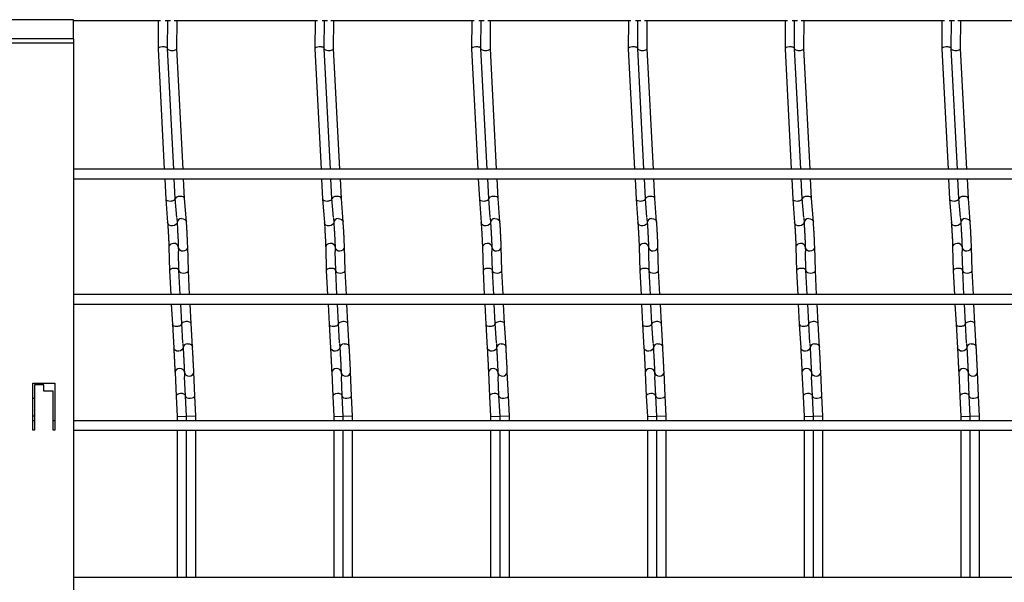
# Model space of a CAD drawing. Units: millimetres. Extents: x -1592 to 314, y -129 to 510.
# Drawn here: x -1276 to -962, y 67 to 247 of the extents above; entities that cross this region are included whole.
import ezdxf

# ---------------------------------------------------------------- set-up
doc = ezdxf.new("R2010")
doc.units = ezdxf.units.MM

msp = doc.modelspace()

# ---------------------------------------------------------------- linework, layer by layer
at = {"color": 7, "linetype": 'Continuous', "lineweight": 25}
for p, q in [((-1258.62, 246.79), (-1318.62, 246.79)), ((-1258.62, 240.66), (-1258.62, 246.79)), ((-1258.62, 246.5), (-1230.88, 246.5)), ((-1231.63, 246.5), (-1231.69, 237.52)), ((-1229.39, 246.5), (-1227.69, 246.5)), ((-1228.69, 237.58), (-1228.63, 246.5)), ((-1226.55, 246.5), (-1180.88, 246.5)), ((-1225.69, 237.58), (-1225.63, 246.5)), ((-1181.63, 246.5), (-1181.69, 237.52)), ((-1179.39, 246.5), (-1177.69, 246.5)), ((-1178.69, 237.58), (-1178.63, 246.5)), ((-1176.55, 246.5), (-1130.88, 246.5)), ((-1175.69, 237.58), (-1175.63, 246.5)), ((-1131.63, 246.5), (-1131.69, 237.52)), ((-1129.39, 246.5), (-1127.69, 246.5)), ((-1128.69, 237.58), (-1128.63, 246.5)), ((-1126.55, 246.5), (-1080.88, 246.5)), ((-1125.69, 237.58), (-1125.63, 246.5)), ((-1081.63, 246.5), (-1081.69, 237.52)), ((-1079.39, 246.5), (-1077.69, 246.5)), ((-1078.69, 237.58), (-1078.63, 246.5)), ((-1076.55, 246.5), (-1030.88, 246.5)), ((-1075.69, 237.58), (-1075.63, 246.5)), ((-1031.63, 246.5), (-1031.69, 237.52)), ((-1029.39, 246.5), (-1027.69, 246.5)), ((-1028.69, 237.58), (-1028.63, 246.5)), ((-1026.55, 246.5), (-980.88, 246.5)), ((-1025.69, 237.58), (-1025.63, 246.5)), ((-981.63, 246.5), (-981.69, 237.52)), ((-979.39, 246.5), (-977.69, 246.5)), ((-978.69, 237.58), (-978.63, 246.5)), ((-976.55, 246.5), (-930.88, 246.5)), ((-975.69, 237.58), (-975.63, 246.5)), ((-1258.62, 240.66), (-1318.62, 240.66)), ((-1258.62, 239.25), (-1318.62, 239.25)), ((-1258.62, 240.66), (-1258.62, 239.25)), ((-1258.62, 239.25), (-1258.62, -104.75)), ((-1231.69, 237.51), (-1229.7, 199.05)), ((-1226.7, 199.05), (-1228.69, 237.59)), ((-1223.7, 199.05), (-1225.69, 237.58)), ((-1181.69, 237.51), (-1179.7, 199.05)), ((-1176.7, 199.05), (-1178.69, 237.59)), ((-1173.7, 199.05), (-1175.69, 237.58)), ((-1131.69, 237.51), (-1129.7, 199.05)), ((-1126.7, 199.05), (-1128.69, 237.59)), ((-1123.7, 199.05), (-1125.69, 237.58)), ((-1081.69, 237.51), (-1079.7, 199.05)), ((-1076.7, 199.05), (-1078.69, 237.59)), ((-1073.7, 199.05), (-1075.69, 237.58)), ((-1031.69, 237.51), (-1029.7, 199.05)), ((-1026.7, 199.05), (-1028.69, 237.59)), ((-1023.7, 199.05), (-1025.69, 237.58)), ((-981.69, 237.51), (-979.7, 199.05)), ((-976.7, 199.05), (-978.69, 237.59)), ((-973.7, 199.05), (-975.69, 237.58)), ((-847.62, 199.05), (-1258.62, 199.05)), ((-1258.62, 196.05), (-847.62, 196.05)), ((-1229.55, 196.05), (-1229.21, 189.56)), ((-1226.22, 189.75), (-1226.54, 196.05)), ((-1223.22, 189.75), (-1223.54, 196.05)), ((-1179.55, 196.05), (-1179.21, 189.56)), ((-1176.22, 189.75), (-1176.54, 196.05)), ((-1173.22, 189.75), (-1173.54, 196.05)), ((-1129.55, 196.05), (-1129.21, 189.56)), ((-1126.22, 189.75), (-1126.54, 196.05)), ((-1123.22, 189.75), (-1123.54, 196.05)), ((-1079.55, 196.05), (-1079.21, 189.56)), ((-1076.22, 189.75), (-1076.54, 196.05)), ((-1073.22, 189.75), (-1073.54, 196.05)), ((-1029.55, 196.05), (-1029.21, 189.56)), ((-1026.22, 189.75), (-1026.54, 196.05)), ((-1023.22, 189.75), (-1023.54, 196.05)), ((-979.55, 196.05), (-979.21, 189.56)), ((-976.22, 189.75), (-976.54, 196.05)), ((-973.22, 189.75), (-973.54, 196.05)), ((-1229.21, 189.56), (-1228.64, 182.03)), ((-1225.75, 183.63), (-1226.22, 189.75)), ((-1222.65, 182.26), (-1223.22, 189.76)), ((-1179.21, 189.56), (-1178.64, 182.03)), ((-1175.75, 183.63), (-1176.22, 189.75)), ((-1172.65, 182.26), (-1173.22, 189.76)), ((-1129.21, 189.56), (-1128.64, 182.03)), ((-1125.75, 183.63), (-1126.22, 189.75)), ((-1122.65, 182.26), (-1123.22, 189.76)), ((-1079.21, 189.56), (-1078.64, 182.03)), ((-1075.75, 183.63), (-1076.22, 189.75)), ((-1072.65, 182.26), (-1073.22, 189.76)), ((-1029.21, 189.56), (-1028.64, 182.03)), ((-1025.75, 183.63), (-1026.22, 189.75)), ((-1022.65, 182.26), (-1023.22, 189.76)), ((-979.21, 189.56), (-978.64, 182.03)), ((-975.75, 183.63), (-976.22, 189.75)), ((-972.65, 182.26), (-973.22, 189.76)), ((-1225.74, 183.43), (-1225.64, 182.03)), ((-1175.74, 183.43), (-1175.64, 182.03)), ((-1125.74, 183.43), (-1125.64, 182.03)), ((-1075.74, 183.43), (-1075.64, 182.03)), ((-1025.74, 183.43), (-1025.64, 182.03)), ((-975.74, 183.43), (-975.64, 182.03)), ((-1228.23, 174.18), (-1228.02, 166.63)), ((-1225.23, 174.18), (-1225.2, 172.86)), ((-1225.03, 166.75), (-1225.19, 172.79)), ((-1222.03, 166.74), (-1222.23, 174.26)), ((-1178.23, 174.18), (-1178.02, 166.63)), ((-1175.23, 174.18), (-1175.2, 172.86)), ((-1175.03, 166.75), (-1175.19, 172.79)), ((-1172.03, 166.74), (-1172.23, 174.26)), ((-1128.23, 174.18), (-1128.02, 166.63)), ((-1125.23, 174.18), (-1125.2, 172.86)), ((-1125.03, 166.75), (-1125.19, 172.79)), ((-1122.03, 166.74), (-1122.23, 174.26)), ((-1078.23, 174.18), (-1078.02, 166.63)), ((-1075.23, 174.18), (-1075.2, 172.86)), ((-1075.03, 166.75), (-1075.19, 172.79)), ((-1072.03, 166.74), (-1072.23, 174.26)), ((-1028.23, 174.18), (-1028.02, 166.63)), ((-1025.23, 174.18), (-1025.2, 172.86)), ((-1025.03, 166.75), (-1025.19, 172.79)), ((-1022.03, 166.74), (-1022.23, 174.26)), ((-978.23, 174.18), (-978.02, 166.63)), ((-975.23, 174.18), (-975.2, 172.86)), ((-975.03, 166.75), (-975.19, 172.79)), ((-972.03, 166.74), (-972.23, 174.26)), ((-1228.02, 166.62), (-1227.63, 159.05)), ((-1224.63, 159.05), (-1225.03, 166.75)), ((-1221.63, 159.05), (-1222.03, 166.75)), ((-1178.02, 166.62), (-1177.63, 159.05)), ((-1174.63, 159.05), (-1175.03, 166.75)), ((-1171.63, 159.05), (-1172.03, 166.75)), ((-1128.02, 166.62), (-1127.63, 159.05)), ((-1124.63, 159.05), (-1125.03, 166.75)), ((-1121.63, 159.05), (-1122.03, 166.75)), ((-1078.02, 166.62), (-1077.63, 159.05)), ((-1074.63, 159.05), (-1075.03, 166.75)), ((-1071.63, 159.05), (-1072.03, 166.75)), ((-1028.02, 166.62), (-1027.63, 159.05)), ((-1024.63, 159.05), (-1025.03, 166.75)), ((-1021.63, 159.05), (-1022.03, 166.75)), ((-978.02, 166.62), (-977.63, 159.05)), ((-974.63, 159.05), (-975.03, 166.75)), ((-971.63, 159.05), (-972.03, 166.75)), ((-847.62, 159.05), (-1258.62, 159.05)), ((-1258.62, 156.05), (-847.62, 156.05)), ((-1227.48, 156.05), (-1227.14, 149.63)), ((-1224.15, 149.79), (-1224.47, 156.05)), ((-1221.15, 149.79), (-1221.47, 156.05)), ((-1177.48, 156.05), (-1177.14, 149.63)), ((-1174.15, 149.79), (-1174.47, 156.05)), ((-1171.15, 149.79), (-1171.47, 156.05)), ((-1127.48, 156.05), (-1127.14, 149.63)), ((-1124.15, 149.79), (-1124.47, 156.05)), ((-1121.15, 149.79), (-1121.47, 156.05)), ((-1077.48, 156.05), (-1077.14, 149.63)), ((-1074.15, 149.79), (-1074.47, 156.05)), ((-1071.15, 149.79), (-1071.47, 156.05)), ((-1027.48, 156.05), (-1027.14, 149.63)), ((-1024.15, 149.79), (-1024.47, 156.05)), ((-1021.15, 149.79), (-1021.47, 156.05)), ((-977.48, 156.05), (-977.14, 149.63)), ((-974.15, 149.79), (-974.47, 156.05)), ((-971.15, 149.79), (-971.47, 156.05)), ((-1227.14, 149.62), (-1226.7, 142.1)), ((-1223.78, 143.66), (-1224.15, 149.79)), ((-1220.7, 142.28), (-1221.15, 149.79)), ((-1177.14, 149.62), (-1176.7, 142.1)), ((-1173.78, 143.66), (-1174.15, 149.79)), ((-1170.7, 142.28), (-1171.15, 149.79)), ((-1127.14, 149.62), (-1126.7, 142.1)), ((-1123.78, 143.66), (-1124.15, 149.79)), ((-1120.7, 142.28), (-1121.15, 149.79)), ((-1077.14, 149.62), (-1076.7, 142.1)), ((-1073.78, 143.66), (-1074.15, 149.79)), ((-1070.7, 142.28), (-1071.15, 149.79)), ((-1027.14, 149.62), (-1026.7, 142.1)), ((-1023.78, 143.66), (-1024.15, 149.79)), ((-1020.7, 142.28), (-1021.15, 149.79)), ((-977.14, 149.62), (-976.7, 142.1)), ((-973.78, 143.66), (-974.15, 149.79)), ((-970.7, 142.28), (-971.15, 149.79)), ((-1223.78, 143.5), (-1223.7, 142.1)), ((-1173.78, 143.5), (-1173.7, 142.1)), ((-1123.78, 143.5), (-1123.7, 142.1)), ((-1073.78, 143.5), (-1073.7, 142.1)), ((-1023.78, 143.5), (-1023.7, 142.1)), ((-973.78, 143.5), (-973.7, 142.1)), ((-1226.29, 134.2), (-1225.96, 126.67)), ((-1223.29, 134.2), (-1223.23, 132.93)), ((-1222.96, 126.81), (-1223.22, 132.81)), ((-1219.96, 126.81), (-1220.29, 134.33)), ((-1176.29, 134.2), (-1175.96, 126.67)), ((-1173.29, 134.2), (-1173.23, 132.93)), ((-1172.96, 126.81), (-1173.22, 132.81)), ((-1169.96, 126.81), (-1170.29, 134.33)), ((-1126.29, 134.2), (-1125.96, 126.67)), ((-1123.29, 134.2), (-1123.23, 132.93)), ((-1122.96, 126.81), (-1123.22, 132.81)), ((-1119.96, 126.81), (-1120.29, 134.33)), ((-1076.29, 134.2), (-1075.96, 126.67)), ((-1073.29, 134.2), (-1073.23, 132.93)), ((-1072.96, 126.81), (-1073.22, 132.81)), ((-1069.96, 126.81), (-1070.29, 134.33)), ((-1026.29, 134.2), (-1025.96, 126.67)), ((-1023.29, 134.2), (-1023.23, 132.93)), ((-1022.96, 126.81), (-1023.22, 132.81)), ((-1019.96, 126.81), (-1020.29, 134.33)), ((-976.29, 134.2), (-975.96, 126.67)), ((-973.29, 134.2), (-973.23, 132.93)), ((-972.96, 126.81), (-973.22, 132.81)), ((-969.96, 126.81), (-970.29, 134.33)), ((-1271.62, 130.75), (-1264.62, 130.75)), ((-1271.62, 115.75), (-1271.62, 130.75)), ((-1271.12, 130.25), (-1271.12, 115.75)), ((-1268.12, 130.25), (-1271.12, 130.25)), ((-1270.11, 130.25), (-1270.13, 130.75)), ((-1268.12, 128.25), (-1268.12, 130.25)), ((-1264.62, 130.75), (-1264.62, 115.75)), ((-1265.12, 128.25), (-1268.12, 128.25)), ((-1265.12, 115.75), (-1265.12, 128.25)), ((-1225.96, 126.67), (-1225.62, 120.21)), ((-1222.62, 120.29), (-1222.96, 126.81)), ((-1219.62, 120.29), (-1219.96, 126.81)), ((-1175.96, 126.67), (-1175.62, 120.21)), ((-1172.62, 120.29), (-1172.96, 126.81)), ((-1169.62, 120.29), (-1169.96, 126.81)), ((-1125.96, 126.67), (-1125.62, 120.21)), ((-1122.62, 120.29), (-1122.96, 126.81)), ((-1119.62, 120.29), (-1119.96, 126.81)), ((-1075.96, 126.67), (-1075.62, 120.21)), ((-1072.62, 120.29), (-1072.96, 126.81)), ((-1069.62, 120.29), (-1069.96, 126.81)), ((-1025.96, 126.67), (-1025.62, 120.21)), ((-1022.62, 120.29), (-1022.96, 126.81)), ((-1019.62, 120.29), (-1019.96, 126.81)), ((-975.96, 126.67), (-975.62, 120.21)), ((-972.62, 120.29), (-972.96, 126.81)), ((-969.62, 120.29), (-969.96, 126.81)), ((-1271.12, 120.25), (-1271.62, 120.24)), ((-1225.62, 120.21), (-1222.62, 120.29)), ((-1225.62, 120.21), (-1225.62, 118.75)), ((-1222.62, 118.75), (-1222.62, 120.29)), ((-1219.62, 120.29), (-1222.62, 120.21)), ((-1219.62, 118.75), (-1219.62, 120.29)), ((-1175.62, 120.21), (-1172.62, 120.29)), ((-1175.62, 120.21), (-1175.62, 118.75)), ((-1172.62, 118.75), (-1172.62, 120.29)), ((-1169.62, 120.29), (-1172.62, 120.21)), ((-1169.62, 118.75), (-1169.62, 120.29)), ((-1125.62, 120.21), (-1122.62, 120.29)), ((-1125.62, 120.21), (-1125.62, 118.75)), ((-1122.62, 118.75), (-1122.62, 120.29)), ((-1119.62, 120.29), (-1122.62, 120.21)), ((-1119.62, 118.75), (-1119.62, 120.29)), ((-1075.62, 120.21), (-1072.62, 120.29)), ((-1075.62, 120.21), (-1075.62, 118.75)), ((-1072.62, 118.75), (-1072.62, 120.29)), ((-1069.62, 120.29), (-1072.62, 120.21)), ((-1069.62, 118.75), (-1069.62, 120.29)), ((-1025.62, 120.21), (-1022.62, 120.29)), ((-1025.62, 120.21), (-1025.62, 118.75)), ((-1022.62, 118.75), (-1022.62, 120.29)), ((-1019.62, 120.29), (-1022.62, 120.21)), ((-1019.62, 118.75), (-1019.62, 120.29)), ((-975.62, 120.21), (-972.62, 120.29)), ((-975.62, 120.21), (-975.62, 118.75)), ((-972.62, 118.75), (-972.62, 120.29)), ((-969.62, 120.29), (-972.62, 120.21)), ((-969.62, 118.75), (-969.62, 120.29)), ((-1271.12, 118.75), (-1271.62, 118.75)), ((-1264.62, 118.75), (-1265.12, 118.75)), ((-847.62, 118.75), (-1258.62, 118.75)), ((-1271.12, 115.75), (-1271.62, 115.75)), ((-1264.62, 115.75), (-1265.12, 115.75)), ((-1258.62, 115.75), (-847.62, 115.75)), ((-1225.62, 115.75), (-1225.62, 68.75)), ((-1222.62, 68.75), (-1222.62, 115.75)), ((-1219.62, 68.75), (-1219.62, 115.75)), ((-1175.62, 115.75), (-1175.62, 68.75)), ((-1172.62, 68.75), (-1172.62, 115.75)), ((-1169.62, 68.75), (-1169.62, 115.75)), ((-1125.62, 115.75), (-1125.62, 68.75)), ((-1122.62, 68.75), (-1122.62, 115.75)), ((-1119.62, 68.75), (-1119.62, 115.75)), ((-1075.62, 115.75), (-1075.62, 68.75)), ((-1072.62, 68.75), (-1072.62, 115.75)), ((-1069.62, 68.75), (-1069.62, 115.75)), ((-1025.62, 115.75), (-1025.62, 68.75)), ((-1022.62, 68.75), (-1022.62, 115.75)), ((-1019.62, 68.75), (-1019.62, 115.75)), ((-975.62, 115.75), (-975.62, 68.75)), ((-972.62, 68.75), (-972.62, 115.75)), ((-969.62, 68.75), (-969.62, 115.75)), ((-847.62, 68.75), (-1258.62, 68.75))]:
    msp.add_line(p, q, dxfattribs=at)
at = {"color": 7, "linetype": 'Continuous', "lineweight": 25, "flags": 128}
for points in [[(-1224.24, 183.33), (-1223.66, 183.28), (-1223.16, 183.07), (-1222.8, 182.71), (-1222.65, 182.26), (-1222.65, 182.25)], [(-1174.24, 183.33), (-1173.66, 183.28), (-1173.16, 183.07), (-1172.8, 182.71), (-1172.65, 182.26), (-1172.65, 182.25)], [(-1124.24, 183.33), (-1123.66, 183.28), (-1123.16, 183.07), (-1122.8, 182.71), (-1122.65, 182.26), (-1122.65, 182.25)], [(-1074.24, 183.33), (-1073.66, 183.28), (-1073.16, 183.07), (-1072.8, 182.71), (-1072.65, 182.26), (-1072.65, 182.25)], [(-1024.24, 183.33), (-1023.66, 183.28), (-1023.16, 183.07), (-1022.8, 182.71), (-1022.65, 182.26), (-1022.65, 182.25)], [(-974.24, 183.33), (-973.66, 183.28), (-973.16, 183.07), (-972.8, 182.71), (-972.65, 182.26), (-972.65, 182.25)], [(-1225.65, 182.13), (-1225.72, 181.8), (-1226.02, 181.39), (-1226.48, 181.09), (-1227.04, 180.96), (-1227.62, 181), (-1228.13, 181.22), (-1228.49, 181.58), (-1228.64, 182.02), (-1228.64, 182.03)], [(-1175.65, 182.13), (-1175.72, 181.8), (-1176.02, 181.39), (-1176.48, 181.09), (-1177.04, 180.96), (-1177.62, 181), (-1178.13, 181.22), (-1178.49, 181.58), (-1178.64, 182.02), (-1178.64, 182.03)], [(-1125.65, 182.13), (-1125.72, 181.8), (-1126.02, 181.39), (-1126.48, 181.09), (-1127.04, 180.96), (-1127.62, 181), (-1128.13, 181.22), (-1128.49, 181.58), (-1128.64, 182.02), (-1128.64, 182.03)], [(-1075.65, 182.13), (-1075.72, 181.8), (-1076.02, 181.39), (-1076.48, 181.09), (-1077.04, 180.96), (-1077.62, 181), (-1078.13, 181.22), (-1078.49, 181.58), (-1078.64, 182.02), (-1078.64, 182.03)], [(-1025.65, 182.13), (-1025.72, 181.8), (-1026.02, 181.39), (-1026.48, 181.09), (-1027.04, 180.96), (-1027.62, 181), (-1028.13, 181.22), (-1028.49, 181.58), (-1028.64, 182.02), (-1028.64, 182.03)], [(-975.65, 182.13), (-975.72, 181.8), (-976.02, 181.39), (-976.48, 181.09), (-977.04, 180.96), (-977.62, 181), (-978.13, 181.22), (-978.49, 181.58), (-978.64, 182.02), (-978.64, 182.03)], [(-1225.23, 174.26), (-1225.36, 174.71), (-1225.69, 175.08), (-1226.18, 175.33), (-1226.76, 175.41), (-1227.33, 175.3), (-1227.81, 175.04), (-1228.13, 174.64), (-1228.23, 174.18), (-1228.23, 174.18)], [(-1223.71, 173.03), (-1223.14, 173.13), (-1222.66, 173.4), (-1222.34, 173.8), (-1222.23, 174.25), (-1222.23, 174.26)], [(-1175.23, 174.26), (-1175.36, 174.71), (-1175.69, 175.08), (-1176.18, 175.33), (-1176.76, 175.41), (-1177.33, 175.3), (-1177.81, 175.04), (-1178.13, 174.64), (-1178.23, 174.18), (-1178.23, 174.18)], [(-1173.71, 173.03), (-1173.14, 173.13), (-1172.66, 173.4), (-1172.34, 173.8), (-1172.23, 174.25), (-1172.23, 174.26)], [(-1125.23, 174.26), (-1125.36, 174.71), (-1125.69, 175.08), (-1126.18, 175.33), (-1126.76, 175.41), (-1127.33, 175.3), (-1127.81, 175.04), (-1128.13, 174.64), (-1128.23, 174.18), (-1128.23, 174.18)], [(-1123.71, 173.03), (-1123.14, 173.13), (-1122.66, 173.4), (-1122.34, 173.8), (-1122.23, 174.25), (-1122.23, 174.26)], [(-1075.23, 174.26), (-1075.36, 174.71), (-1075.69, 175.08), (-1076.18, 175.33), (-1076.76, 175.41), (-1077.33, 175.3), (-1077.81, 175.04), (-1078.13, 174.64), (-1078.23, 174.18), (-1078.23, 174.18)], [(-1073.71, 173.03), (-1073.14, 173.13), (-1072.66, 173.4), (-1072.34, 173.8), (-1072.23, 174.25), (-1072.23, 174.26)], [(-1025.23, 174.26), (-1025.36, 174.71), (-1025.69, 175.08), (-1026.18, 175.33), (-1026.76, 175.41), (-1027.33, 175.3), (-1027.81, 175.04), (-1028.13, 174.64), (-1028.23, 174.18), (-1028.23, 174.18)], [(-1023.71, 173.03), (-1023.14, 173.13), (-1022.66, 173.4), (-1022.34, 173.8), (-1022.23, 174.25), (-1022.23, 174.26)], [(-975.23, 174.26), (-975.36, 174.71), (-975.69, 175.08), (-976.18, 175.33), (-976.76, 175.41), (-977.33, 175.3), (-977.81, 175.04), (-978.13, 174.64), (-978.23, 174.18), (-978.23, 174.18)], [(-973.71, 173.03), (-973.14, 173.13), (-972.66, 173.4), (-972.34, 173.8), (-972.23, 174.25), (-972.23, 174.26)], [(-1223.7, 142.18), (-1223.78, 141.83), (-1224.08, 141.42), (-1224.54, 141.13), (-1225.11, 141), (-1225.69, 141.05), (-1226.19, 141.28), (-1226.55, 141.64), (-1226.7, 142.08), (-1226.7, 142.1)], [(-1222.29, 143.38), (-1221.71, 143.33), (-1221.21, 143.1), (-1220.85, 142.74), (-1220.7, 142.29), (-1220.7, 142.28)], [(-1173.7, 142.18), (-1173.78, 141.83), (-1174.08, 141.42), (-1174.54, 141.13), (-1175.11, 141), (-1175.69, 141.05), (-1176.19, 141.28), (-1176.55, 141.64), (-1176.7, 142.08), (-1176.7, 142.1)], [(-1172.29, 143.38), (-1171.71, 143.33), (-1171.21, 143.1), (-1170.85, 142.74), (-1170.7, 142.29), (-1170.7, 142.28)], [(-1123.7, 142.18), (-1123.78, 141.83), (-1124.08, 141.42), (-1124.54, 141.13), (-1125.11, 141), (-1125.69, 141.05), (-1126.19, 141.28), (-1126.55, 141.64), (-1126.7, 142.08), (-1126.7, 142.1)], [(-1122.29, 143.38), (-1121.71, 143.33), (-1121.21, 143.1), (-1120.85, 142.74), (-1120.7, 142.29), (-1120.7, 142.28)], [(-1073.7, 142.18), (-1073.78, 141.83), (-1074.08, 141.42), (-1074.54, 141.13), (-1075.11, 141), (-1075.69, 141.05), (-1076.19, 141.28), (-1076.55, 141.64), (-1076.7, 142.08), (-1076.7, 142.1)], [(-1072.29, 143.38), (-1071.71, 143.33), (-1071.21, 143.1), (-1070.85, 142.74), (-1070.7, 142.29), (-1070.7, 142.28)], [(-1023.7, 142.18), (-1023.78, 141.83), (-1024.08, 141.42), (-1024.54, 141.13), (-1025.11, 141), (-1025.69, 141.05), (-1026.19, 141.28), (-1026.55, 141.64), (-1026.7, 142.08), (-1026.7, 142.1)], [(-1022.29, 143.38), (-1021.71, 143.33), (-1021.21, 143.1), (-1020.85, 142.74), (-1020.7, 142.29), (-1020.7, 142.28)], [(-973.7, 142.18), (-973.78, 141.83), (-974.08, 141.42), (-974.54, 141.13), (-975.11, 141), (-975.69, 141.05), (-976.19, 141.28), (-976.55, 141.64), (-976.7, 142.08), (-976.7, 142.1)], [(-972.29, 143.38), (-971.71, 143.33), (-971.21, 143.1), (-970.85, 142.74), (-970.7, 142.29), (-970.7, 142.28)], [(-1223.29, 134.33), (-1223.42, 134.77), (-1223.75, 135.14), (-1224.25, 135.38), (-1224.82, 135.46), (-1225.39, 135.35), (-1225.87, 135.07), (-1226.19, 134.68), (-1226.29, 134.22), (-1226.29, 134.2)], [(-1173.29, 134.33), (-1173.42, 134.77), (-1173.75, 135.14), (-1174.25, 135.38), (-1174.82, 135.46), (-1175.39, 135.35), (-1175.87, 135.07), (-1176.19, 134.68), (-1176.29, 134.22), (-1176.29, 134.2)], [(-1123.29, 134.33), (-1123.42, 134.77), (-1123.75, 135.14), (-1124.25, 135.38), (-1124.82, 135.46), (-1125.39, 135.35), (-1125.87, 135.07), (-1126.19, 134.68), (-1126.29, 134.22), (-1126.29, 134.2)], [(-1073.29, 134.33), (-1073.42, 134.77), (-1073.75, 135.14), (-1074.25, 135.38), (-1074.82, 135.46), (-1075.39, 135.35), (-1075.87, 135.07), (-1076.19, 134.68), (-1076.29, 134.22), (-1076.29, 134.2)], [(-1023.29, 134.33), (-1023.42, 134.77), (-1023.75, 135.14), (-1024.25, 135.38), (-1024.82, 135.46), (-1025.39, 135.35), (-1025.87, 135.07), (-1026.19, 134.68), (-1026.29, 134.22), (-1026.29, 134.2)], [(-973.29, 134.33), (-973.42, 134.77), (-973.75, 135.14), (-974.25, 135.38), (-974.82, 135.46), (-975.39, 135.35), (-975.87, 135.07), (-976.19, 134.68), (-976.29, 134.22), (-976.29, 134.2)], [(-1221.76, 133.08), (-1221.19, 133.19), (-1220.71, 133.46), (-1220.39, 133.86), (-1220.29, 134.32), (-1220.29, 134.33)], [(-1171.76, 133.08), (-1171.19, 133.19), (-1170.71, 133.46), (-1170.39, 133.86), (-1170.29, 134.32), (-1170.29, 134.33)], [(-1121.76, 133.08), (-1121.19, 133.19), (-1120.71, 133.46), (-1120.39, 133.86), (-1120.29, 134.32), (-1120.29, 134.33)], [(-1071.76, 133.08), (-1071.19, 133.19), (-1070.71, 133.46), (-1070.39, 133.86), (-1070.29, 134.32), (-1070.29, 134.33)], [(-1021.76, 133.08), (-1021.19, 133.19), (-1020.71, 133.46), (-1020.39, 133.86), (-1020.29, 134.32), (-1020.29, 134.33)], [(-971.76, 133.08), (-971.19, 133.19), (-970.71, 133.46), (-970.39, 133.86), (-970.29, 134.32), (-970.29, 134.33)]]:
    msp.add_lwpolyline(points, dxfattribs=at)
at = {"color": 7, "linetype": 'Continuous', "lineweight": 25}
for centre, radius, start, end in [((-1224.27, 181.96), 1.37, 88.7595, 177.2712), ((-1174.27, 181.96), 1.37, 88.7595, 177.2712), ((-1124.27, 181.96), 1.37, 88.7595, 177.2712), ((-1074.27, 181.96), 1.37, 88.7595, 177.2712), ((-1024.27, 181.96), 1.37, 88.7595, 177.2712), ((-974.27, 181.96), 1.37, 88.7595, 177.2712), ((-1223.88, 174.39), 1.37, 188.5168, 277.1764), ((-1173.88, 174.39), 1.37, 188.5168, 277.1764), ((-1123.88, 174.39), 1.37, 188.5168, 277.1764), ((-1073.88, 174.39), 1.37, 188.5168, 277.1764), ((-1023.88, 174.39), 1.37, 188.5168, 277.1764), ((-973.88, 174.39), 1.37, 188.5168, 277.1764), ((-1222.34, 142.01), 1.36, 88.1664, 176.4565), ((-1172.34, 142.01), 1.36, 88.1664, 176.4565), ((-1122.34, 142.01), 1.36, 88.1664, 176.4565), ((-1072.34, 142.01), 1.36, 88.1664, 176.4565), ((-1022.34, 142.01), 1.36, 88.1664, 176.4565), ((-972.34, 142.01), 1.36, 88.1664, 176.4565), ((-1221.94, 134.43), 1.36, 189.3409, 277.7686), ((-1171.94, 134.43), 1.36, 189.3409, 277.7686), ((-1121.94, 134.43), 1.36, 189.3409, 277.7686), ((-1071.94, 134.43), 1.36, 189.3409, 277.7686), ((-1021.94, 134.43), 1.36, 189.3409, 277.7686), ((-971.94, 134.43), 1.36, 189.3409, 277.7686)]:
    msp.add_arc(centre, radius, start, end, dxfattribs=at)
for centre, major_axis, ratio, start_param, end_param in [((-1230.19, 237.55), (1.5, 0.03), 0.379809, 1.647889, 3.152735), ((-1230.19, 237.55), (1.5, 0.03), 0.379809, 0.011143, 1.647889), ((-1227.19, 237.55), (1.5, 0.03), 0.379809, 3.13045, 6.272043), ((-1180.19, 237.55), (1.5, 0.03), 0.379809, 1.647889, 3.152735), ((-1180.19, 237.55), (1.5, 0.03), 0.379809, 0.011143, 1.647889), ((-1177.19, 237.55), (1.5, 0.03), 0.379809, 3.13045, 6.272043), ((-1130.19, 237.55), (1.5, 0.03), 0.379809, 1.647889, 3.152735), ((-1130.19, 237.55), (1.5, 0.03), 0.379809, 0.011143, 1.647889), ((-1127.19, 237.55), (1.5, 0.03), 0.379809, 3.13045, 6.272043), ((-1080.19, 237.55), (1.5, 0.03), 0.379809, 1.647889, 3.152735), ((-1080.19, 237.55), (1.5, 0.03), 0.379809, 0.011143, 1.647889), ((-1077.19, 237.55), (1.5, 0.03), 0.379809, 3.13045, 6.272043), ((-1030.19, 237.55), (1.5, 0.03), 0.379809, 1.647889, 3.152735), ((-1030.19, 237.55), (1.5, 0.03), 0.379809, 0.011143, 1.647889), ((-1027.19, 237.55), (1.5, 0.03), 0.379809, 3.13045, 6.272043), ((-980.19, 237.55), (1.5, 0.03), 0.379809, 1.647889, 3.152735), ((-980.19, 237.55), (1.5, 0.03), 0.379809, 0.011143, 1.647889), ((-977.19, 237.55), (1.5, 0.03), 0.379809, 3.13045, 6.272043), ((-1227.71, 189.66), (1.5, 0.1), 0.493008, 3.135666, 4.688008), ((-1227.71, 189.66), (1.5, 0.1), 0.493008, 4.688008, 6.277258), ((-1224.71, 189.66), (1.5, 0.1), 0.493008, 0.005927, 3.040376), ((-1177.71, 189.66), (1.5, 0.1), 0.493008, 3.135666, 4.688008), ((-1177.71, 189.66), (1.5, 0.1), 0.493008, 4.688008, 6.277258), ((-1174.71, 189.66), (1.5, 0.1), 0.493008, 0.005927, 3.040376), ((-1127.71, 189.66), (1.5, 0.1), 0.493008, 3.135666, 4.688008), ((-1127.71, 189.66), (1.5, 0.1), 0.493008, 4.688008, 6.277258), ((-1124.71, 189.66), (1.5, 0.1), 0.493008, 0.005927, 3.040376), ((-1077.71, 189.66), (1.5, 0.1), 0.493008, 3.135666, 4.688008), ((-1077.71, 189.66), (1.5, 0.1), 0.493008, 4.688008, 6.277258), ((-1074.71, 189.66), (1.5, 0.1), 0.493008, 0.005927, 3.040376), ((-1027.71, 189.66), (1.5, 0.1), 0.493008, 3.135666, 4.688008), ((-1027.71, 189.66), (1.5, 0.1), 0.493008, 4.688008, 6.277258), ((-1024.71, 189.66), (1.5, 0.1), 0.493008, 0.005927, 3.040376), ((-977.71, 189.66), (1.5, 0.1), 0.493008, 3.135666, 4.688008), ((-977.71, 189.66), (1.5, 0.1), 0.493008, 4.688008, 6.277258), ((-974.71, 189.66), (1.5, 0.1), 0.493008, 0.005927, 3.040376), ((-1226.52, 166.69), (1.5, 0.06), 0.493008, 1.595177, 3.14752), ((-1226.52, 166.69), (1.5, 0.06), 0.493008, 0.005927, 1.595177), ((-1223.52, 166.69), (1.5, 0.06), 0.493008, 3.135666, 6.277258), ((-1176.52, 166.69), (1.5, 0.06), 0.493008, 1.595177, 3.14752), ((-1176.52, 166.69), (1.5, 0.06), 0.493008, 0.005927, 1.595177), ((-1173.52, 166.69), (1.5, 0.06), 0.493008, 3.135666, 6.277258), ((-1126.52, 166.69), (1.5, 0.06), 0.493008, 1.595177, 3.14752), ((-1126.52, 166.69), (1.5, 0.06), 0.493008, 0.005927, 1.595177), ((-1123.52, 166.69), (1.5, 0.06), 0.493008, 3.135666, 6.277258), ((-1076.52, 166.69), (1.5, 0.06), 0.493008, 1.595177, 3.14752), ((-1076.52, 166.69), (1.5, 0.06), 0.493008, 0.005927, 1.595177), ((-1073.52, 166.69), (1.5, 0.06), 0.493008, 3.135666, 6.277258), ((-1026.52, 166.69), (1.5, 0.06), 0.493008, 1.595177, 3.14752), ((-1026.52, 166.69), (1.5, 0.06), 0.493008, 0.005927, 1.595177), ((-1023.52, 166.69), (1.5, 0.06), 0.493008, 3.135666, 6.277258), ((-976.52, 166.69), (1.5, 0.06), 0.493008, 1.595177, 3.14752), ((-976.52, 166.69), (1.5, 0.06), 0.493008, 0.005927, 1.595177), ((-973.52, 166.69), (1.5, 0.06), 0.493008, 3.135666, 6.277258), ((-1225.65, 149.71), (1.5, 0.08), 0.493132, 3.139753, 4.704822), ((-1225.65, 149.71), (1.5, 0.08), 0.493132, 4.704822, 6.281345), ((-1222.65, 149.71), (1.5, 0.08), 0.493132, 0.00184, 3.143433), ((-1175.65, 149.71), (1.5, 0.08), 0.493132, 3.139753, 4.704822), ((-1175.65, 149.71), (1.5, 0.08), 0.493132, 4.704822, 6.281345), ((-1172.65, 149.71), (1.5, 0.08), 0.493132, 0.00184, 3.143433), ((-1125.65, 149.71), (1.5, 0.08), 0.493132, 3.139753, 4.704822), ((-1125.65, 149.71), (1.5, 0.08), 0.493132, 4.704822, 6.281345), ((-1122.65, 149.71), (1.5, 0.08), 0.493132, 0.00184, 3.143433), ((-1075.65, 149.71), (1.5, 0.08), 0.493132, 3.139753, 4.704822), ((-1075.65, 149.71), (1.5, 0.08), 0.493132, 4.704822, 6.281345), ((-1072.65, 149.71), (1.5, 0.08), 0.493132, 0.00184, 3.143433), ((-1025.65, 149.71), (1.5, 0.08), 0.493132, 3.139753, 4.704822), ((-1025.65, 149.71), (1.5, 0.08), 0.493132, 4.704822, 6.281345), ((-1022.65, 149.71), (1.5, 0.08), 0.493132, 0.00184, 3.143433), ((-975.65, 149.71), (1.5, 0.08), 0.493132, 3.139753, 4.704822), ((-975.65, 149.71), (1.5, 0.08), 0.493132, 4.704822, 6.281345), ((-972.65, 149.71), (1.5, 0.08), 0.493132, 0.00184, 3.143433), ((-1271.46, 126.74), (1.5, 0.07), 0.493132, 4.579007, 4.914769), ((-1224.46, 126.74), (1.5, 0.07), 0.493132, 1.578363, 3.139753), ((-1224.46, 126.74), (1.5, 0.07), 0.493132, 6.281345, 7.861548), ((-1221.46, 126.74), (1.5, 0.07), 0.493132, 3.139753, 6.281345), ((-1174.46, 126.74), (1.5, 0.07), 0.493132, 1.578363, 3.143433), ((-1174.46, 126.74), (1.5, 0.07), 0.493132, 0.00184, 1.578363), ((-1171.46, 126.74), (1.5, 0.07), 0.493132, 3.139753, 6.281345), ((-1124.46, 126.74), (1.5, 0.07), 0.493132, 1.578363, 3.139753), ((-1124.46, 126.74), (1.5, 0.07), 0.493132, 6.281345, 7.861548), ((-1121.46, 126.74), (1.5, 0.07), 0.493132, 3.139753, 6.281345), ((-1074.46, 126.74), (1.5, 0.07), 0.493132, 1.578363, 3.139753), ((-1074.46, 126.74), (1.5, 0.07), 0.493132, 6.281345, 7.861548), ((-1071.46, 126.74), (1.5, 0.07), 0.493132, 3.139753, 6.281345), ((-1024.46, 126.74), (1.5, 0.07), 0.493132, 1.578363, 3.139753), ((-1024.46, 126.74), (1.5, 0.07), 0.493132, 6.281345, 7.861548), ((-1021.46, 126.74), (1.5, 0.07), 0.493132, 3.139753, 6.281345), ((-974.46, 126.74), (1.5, 0.07), 0.493132, 1.578363, 3.139753), ((-974.46, 126.74), (1.5, 0.07), 0.493132, 6.281345, 7.861548), ((-971.46, 126.74), (1.5, 0.07), 0.493132, 3.139753, 6.281345)]:
    msp.add_ellipse(centre, major_axis=major_axis, ratio=ratio, start_param=start_param, end_param=end_param, dxfattribs=at)
for points, knots in [([(-1222.23, 174.26), (-1222.24, 174.4), (-1222.25, 174.82), (-1222.28, 175.69), (-1222.33, 176.86), (-1222.4, 178.13), (-1222.46, 179.4), (-1222.53, 180.59), (-1222.6, 181.57), (-1222.63, 182.05), (-1222.65, 182.26)], [0, 0, 0, 0, 0.071808, 0.210425, 0.348286, 0.485743, 0.623094, 0.760488, 0.898073, 1, 1, 1, 1]), ([(-1172.23, 174.26), (-1172.24, 174.4), (-1172.25, 174.82), (-1172.28, 175.69), (-1172.33, 176.86), (-1172.4, 178.13), (-1172.46, 179.4), (-1172.53, 180.59), (-1172.6, 181.57), (-1172.63, 182.05), (-1172.65, 182.26)], [0, 0, 0, 0, 0.071808, 0.2104249, 0.3482858, 0.4857427, 0.6230942, 0.7604879, 0.8980726, 1, 1, 1, 1]), ([(-1122.23, 174.26), (-1122.24, 174.4), (-1122.25, 174.82), (-1122.28, 175.69), (-1122.33, 176.86), (-1122.4, 178.13), (-1122.46, 179.4), (-1122.53, 180.59), (-1122.6, 181.57), (-1122.63, 182.05), (-1122.65, 182.26)], [0, 0, 0, 0, 0.071808, 0.210425, 0.348286, 0.485743, 0.623094, 0.760488, 0.898073, 1, 1, 1, 1]), ([(-1072.23, 174.26), (-1072.24, 174.4), (-1072.25, 174.82), (-1072.28, 175.69), (-1072.33, 176.86), (-1072.4, 178.13), (-1072.46, 179.4), (-1072.53, 180.59), (-1072.6, 181.57), (-1072.63, 182.05), (-1072.65, 182.26)], [0, 0, 0, 0, 0.071808, 0.210425, 0.348286, 0.485743, 0.623094, 0.760488, 0.898073, 1, 1, 1, 1]), ([(-1022.23, 174.26), (-1022.24, 174.4), (-1022.25, 174.82), (-1022.28, 175.69), (-1022.33, 176.86), (-1022.4, 178.13), (-1022.46, 179.4), (-1022.53, 180.59), (-1022.6, 181.57), (-1022.63, 182.05), (-1022.65, 182.26)], [0, 0, 0, 0, 0.071808, 0.210425, 0.348286, 0.485743, 0.623094, 0.760488, 0.898073, 1, 1, 1, 1]), ([(-972.23, 174.26), (-972.24, 174.4), (-972.25, 174.82), (-972.28, 175.69), (-972.33, 176.86), (-972.4, 178.13), (-972.46, 179.4), (-972.53, 180.59), (-972.6, 181.57), (-972.63, 182.05), (-972.65, 182.26)], [0, 0, 0, 0, 0.071808, 0.210425, 0.348286, 0.485743, 0.623094, 0.760488, 0.898073, 1, 1, 1, 1]), ([(-1228.64, 182.03), (-1228.63, 181.89), (-1228.6, 181.5), (-1228.54, 180.66), (-1228.48, 179.52), (-1228.41, 178.28), (-1228.34, 177.02), (-1228.29, 175.84), (-1228.25, 174.86), (-1228.24, 174.39), (-1228.23, 174.18)], [0, 0, 0, 0, 0.071538, 0.206989, 0.343768, 0.481153, 0.618729, 0.756281, 0.893584, 1, 1, 1, 1]), ([(-1225.64, 182.03), (-1225.63, 181.89), (-1225.6, 181.5), (-1225.54, 180.66), (-1225.48, 179.52), (-1225.41, 178.28), (-1225.34, 177.02), (-1225.29, 175.84), (-1225.25, 174.86), (-1225.24, 174.39), (-1225.23, 174.18)], [0, 0, 0, 0, 0.071538, 0.206989, 0.343768, 0.481153, 0.618729, 0.756281, 0.893584, 1, 1, 1, 1]), ([(-1178.64, 182.03), (-1178.63, 181.89), (-1178.6, 181.5), (-1178.54, 180.66), (-1178.48, 179.52), (-1178.41, 178.28), (-1178.34, 177.02), (-1178.29, 175.84), (-1178.25, 174.86), (-1178.24, 174.39), (-1178.23, 174.18)], [0, 0, 0, 0, 0.071538, 0.206989, 0.343768, 0.481153, 0.618729, 0.756281, 0.893584, 1, 1, 1, 1]), ([(-1175.64, 182.03), (-1175.63, 181.89), (-1175.6, 181.5), (-1175.54, 180.66), (-1175.48, 179.52), (-1175.41, 178.28), (-1175.34, 177.02), (-1175.29, 175.84), (-1175.25, 174.86), (-1175.24, 174.39), (-1175.23, 174.18)], [0, 0, 0, 0, 0.0715376, 0.2069886, 0.343768, 0.4811534, 0.6187289, 0.7562808, 0.8935845, 1, 1, 1, 1]), ([(-1128.64, 182.03), (-1128.63, 181.89), (-1128.6, 181.5), (-1128.54, 180.66), (-1128.48, 179.52), (-1128.41, 178.28), (-1128.34, 177.02), (-1128.29, 175.84), (-1128.25, 174.86), (-1128.24, 174.39), (-1128.23, 174.18)], [0, 0, 0, 0, 0.071538, 0.206989, 0.343768, 0.481153, 0.618729, 0.756281, 0.893584, 1, 1, 1, 1]), ([(-1125.64, 182.03), (-1125.63, 181.89), (-1125.6, 181.5), (-1125.54, 180.66), (-1125.48, 179.52), (-1125.41, 178.28), (-1125.34, 177.02), (-1125.29, 175.84), (-1125.25, 174.86), (-1125.24, 174.39), (-1125.23, 174.18)], [0, 0, 0, 0, 0.071538, 0.206989, 0.343768, 0.481153, 0.618729, 0.756281, 0.893584, 1, 1, 1, 1]), ([(-1078.64, 182.03), (-1078.63, 181.89), (-1078.6, 181.5), (-1078.54, 180.66), (-1078.48, 179.52), (-1078.41, 178.28), (-1078.34, 177.02), (-1078.29, 175.84), (-1078.25, 174.86), (-1078.24, 174.39), (-1078.23, 174.18)], [0, 0, 0, 0, 0.0715376, 0.2069886, 0.343768, 0.4811534, 0.6187289, 0.7562808, 0.8935845, 1, 1, 1, 1]), ([(-1075.64, 182.03), (-1075.63, 181.89), (-1075.6, 181.5), (-1075.54, 180.66), (-1075.48, 179.52), (-1075.41, 178.28), (-1075.34, 177.02), (-1075.29, 175.84), (-1075.25, 174.86), (-1075.24, 174.39), (-1075.23, 174.18)], [0, 0, 0, 0, 0.071538, 0.206989, 0.343768, 0.481153, 0.618729, 0.756281, 0.893584, 1, 1, 1, 1]), ([(-1028.64, 182.03), (-1028.63, 181.89), (-1028.6, 181.5), (-1028.54, 180.66), (-1028.48, 179.52), (-1028.41, 178.28), (-1028.34, 177.02), (-1028.29, 175.84), (-1028.25, 174.86), (-1028.24, 174.39), (-1028.23, 174.18)], [0, 0, 0, 0, 0.071538, 0.206989, 0.343768, 0.481153, 0.618729, 0.756281, 0.893584, 1, 1, 1, 1]), ([(-1025.64, 182.03), (-1025.63, 181.89), (-1025.6, 181.5), (-1025.54, 180.66), (-1025.48, 179.52), (-1025.41, 178.28), (-1025.34, 177.02), (-1025.29, 175.84), (-1025.25, 174.86), (-1025.24, 174.39), (-1025.23, 174.18)], [0, 0, 0, 0, 0.071538, 0.206989, 0.343768, 0.481153, 0.618729, 0.756281, 0.893584, 1, 1, 1, 1]), ([(-978.64, 182.03), (-978.63, 181.89), (-978.6, 181.5), (-978.54, 180.66), (-978.48, 179.52), (-978.41, 178.28), (-978.34, 177.02), (-978.29, 175.84), (-978.25, 174.86), (-978.24, 174.39), (-978.23, 174.18)], [0, 0, 0, 0, 0.071538, 0.206989, 0.343768, 0.481153, 0.618729, 0.756281, 0.893584, 1, 1, 1, 1]), ([(-975.64, 182.03), (-975.63, 181.89), (-975.6, 181.5), (-975.54, 180.66), (-975.48, 179.52), (-975.41, 178.28), (-975.34, 177.02), (-975.29, 175.84), (-975.25, 174.86), (-975.24, 174.39), (-975.23, 174.18)], [0, 0, 0, 0, 0.071538, 0.206989, 0.343768, 0.481153, 0.618729, 0.756281, 0.893584, 1, 1, 1, 1]), ([(-1226.7, 142.1), (-1226.69, 141.96), (-1226.67, 141.56), (-1226.62, 140.71), (-1226.56, 139.56), (-1226.49, 138.31), (-1226.43, 137.05), (-1226.37, 135.86), (-1226.32, 134.89), (-1226.3, 134.41), (-1226.29, 134.2)], [0, 0, 0, 0, 0.071629, 0.208293, 0.345556, 0.483008, 0.620519, 0.758022, 0.895446, 1, 1, 1, 1]), ([(-1223.7, 142.1), (-1223.69, 141.96), (-1223.67, 141.56), (-1223.62, 140.71), (-1223.56, 139.56), (-1223.49, 138.31), (-1223.43, 137.05), (-1223.37, 135.86), (-1223.32, 134.89), (-1223.3, 134.41), (-1223.29, 134.2)], [0, 0, 0, 0, 0.071629, 0.208293, 0.345556, 0.483008, 0.620519, 0.758022, 0.895446, 1, 1, 1, 1]), ([(-1220.29, 134.33), (-1220.3, 134.47), (-1220.32, 134.88), (-1220.36, 135.74), (-1220.41, 136.9), (-1220.48, 138.16), (-1220.54, 139.43), (-1220.61, 140.62), (-1220.66, 141.59), (-1220.69, 142.07), (-1220.7, 142.28)], [0, 0, 0, 0, 0.071713, 0.209364, 0.346963, 0.484438, 0.621879, 0.759333, 0.896846, 1, 1, 1, 1]), ([(-1176.7, 142.1), (-1176.69, 141.96), (-1176.67, 141.56), (-1176.62, 140.71), (-1176.56, 139.56), (-1176.49, 138.31), (-1176.43, 137.05), (-1176.37, 135.86), (-1176.32, 134.89), (-1176.3, 134.41), (-1176.29, 134.2)], [0, 0, 0, 0, 0.071629, 0.208293, 0.345556, 0.483008, 0.620519, 0.758022, 0.895446, 1, 1, 1, 1]), ([(-1173.7, 142.1), (-1173.69, 141.96), (-1173.67, 141.56), (-1173.62, 140.71), (-1173.56, 139.56), (-1173.49, 138.31), (-1173.43, 137.05), (-1173.37, 135.86), (-1173.32, 134.89), (-1173.3, 134.41), (-1173.29, 134.2)], [0, 0, 0, 0, 0.071629, 0.208293, 0.345556, 0.483008, 0.620519, 0.758022, 0.895446, 1, 1, 1, 1]), ([(-1170.29, 134.33), (-1170.3, 134.47), (-1170.32, 134.88), (-1170.36, 135.74), (-1170.41, 136.9), (-1170.48, 138.16), (-1170.54, 139.43), (-1170.61, 140.62), (-1170.66, 141.59), (-1170.69, 142.07), (-1170.7, 142.28)], [0, 0, 0, 0, 0.071713, 0.209364, 0.346963, 0.484438, 0.621879, 0.759333, 0.896846, 1, 1, 1, 1]), ([(-1126.7, 142.1), (-1126.69, 141.96), (-1126.67, 141.56), (-1126.62, 140.71), (-1126.56, 139.56), (-1126.49, 138.31), (-1126.43, 137.05), (-1126.37, 135.86), (-1126.32, 134.89), (-1126.3, 134.41), (-1126.29, 134.2)], [0, 0, 0, 0, 0.071629, 0.208293, 0.345556, 0.483008, 0.620519, 0.758022, 0.895446, 1, 1, 1, 1]), ([(-1123.7, 142.1), (-1123.69, 141.96), (-1123.67, 141.56), (-1123.62, 140.71), (-1123.56, 139.56), (-1123.49, 138.31), (-1123.43, 137.05), (-1123.37, 135.86), (-1123.32, 134.89), (-1123.3, 134.41), (-1123.29, 134.2)], [0, 0, 0, 0, 0.071629, 0.208293, 0.345556, 0.483008, 0.620519, 0.758022, 0.895446, 1, 1, 1, 1]), ([(-1120.29, 134.33), (-1120.3, 134.47), (-1120.32, 134.88), (-1120.36, 135.74), (-1120.41, 136.9), (-1120.48, 138.16), (-1120.54, 139.43), (-1120.61, 140.62), (-1120.66, 141.59), (-1120.69, 142.07), (-1120.7, 142.28)], [0, 0, 0, 0, 0.071713, 0.209364, 0.346963, 0.484438, 0.621879, 0.759333, 0.896846, 1, 1, 1, 1]), ([(-1076.7, 142.1), (-1076.69, 141.96), (-1076.67, 141.56), (-1076.62, 140.71), (-1076.56, 139.56), (-1076.49, 138.31), (-1076.43, 137.05), (-1076.37, 135.86), (-1076.32, 134.89), (-1076.3, 134.41), (-1076.29, 134.2)], [0, 0, 0, 0, 0.071629, 0.208293, 0.345556, 0.483008, 0.620519, 0.758022, 0.895446, 1, 1, 1, 1]), ([(-1073.7, 142.1), (-1073.69, 141.96), (-1073.67, 141.56), (-1073.62, 140.71), (-1073.56, 139.56), (-1073.49, 138.31), (-1073.43, 137.05), (-1073.37, 135.86), (-1073.32, 134.89), (-1073.3, 134.41), (-1073.29, 134.2)], [0, 0, 0, 0, 0.071629, 0.208293, 0.345556, 0.483008, 0.620519, 0.758022, 0.895446, 1, 1, 1, 1]), ([(-1070.29, 134.33), (-1070.3, 134.47), (-1070.32, 134.88), (-1070.36, 135.74), (-1070.41, 136.9), (-1070.48, 138.16), (-1070.54, 139.43), (-1070.61, 140.62), (-1070.66, 141.59), (-1070.69, 142.07), (-1070.7, 142.28)], [0, 0, 0, 0, 0.071713, 0.209364, 0.346963, 0.484438, 0.621879, 0.759333, 0.896846, 1, 1, 1, 1]), ([(-1026.7, 142.1), (-1026.69, 141.96), (-1026.67, 141.56), (-1026.62, 140.71), (-1026.56, 139.56), (-1026.49, 138.31), (-1026.43, 137.05), (-1026.37, 135.86), (-1026.32, 134.89), (-1026.3, 134.41), (-1026.29, 134.2)], [0, 0, 0, 0, 0.0716294, 0.2082929, 0.3455555, 0.4830083, 0.6205192, 0.758022, 0.8954465, 1, 1, 1, 1]), ([(-1023.7, 142.1), (-1023.69, 141.96), (-1023.67, 141.56), (-1023.62, 140.71), (-1023.56, 139.56), (-1023.49, 138.31), (-1023.43, 137.05), (-1023.37, 135.86), (-1023.32, 134.89), (-1023.3, 134.41), (-1023.29, 134.2)], [0, 0, 0, 0, 0.071629, 0.208293, 0.345556, 0.483008, 0.620519, 0.758022, 0.895446, 1, 1, 1, 1]), ([(-1020.29, 134.33), (-1020.3, 134.47), (-1020.32, 134.88), (-1020.36, 135.74), (-1020.41, 136.9), (-1020.48, 138.16), (-1020.54, 139.43), (-1020.61, 140.62), (-1020.66, 141.59), (-1020.69, 142.07), (-1020.7, 142.28)], [0, 0, 0, 0, 0.071713, 0.209364, 0.346963, 0.484438, 0.621879, 0.759333, 0.896846, 1, 1, 1, 1]), ([(-976.7, 142.1), (-976.69, 141.96), (-976.67, 141.56), (-976.62, 140.71), (-976.56, 139.56), (-976.49, 138.31), (-976.43, 137.05), (-976.37, 135.86), (-976.32, 134.89), (-976.3, 134.41), (-976.29, 134.2)], [0, 0, 0, 0, 0.071629, 0.208293, 0.345556, 0.483008, 0.620519, 0.758022, 0.895446, 1, 1, 1, 1]), ([(-973.7, 142.1), (-973.69, 141.96), (-973.67, 141.56), (-973.62, 140.71), (-973.56, 139.56), (-973.49, 138.31), (-973.43, 137.05), (-973.37, 135.86), (-973.32, 134.89), (-973.3, 134.41), (-973.29, 134.2)], [0, 0, 0, 0, 0.071629, 0.208293, 0.345556, 0.483008, 0.620519, 0.758022, 0.895446, 1, 1, 1, 1]), ([(-970.29, 134.33), (-970.3, 134.47), (-970.32, 134.88), (-970.36, 135.74), (-970.41, 136.9), (-970.48, 138.16), (-970.54, 139.43), (-970.61, 140.62), (-970.66, 141.59), (-970.69, 142.07), (-970.7, 142.28)], [0, 0, 0, 0, 0.071713, 0.209364, 0.346963, 0.484438, 0.621879, 0.759333, 0.896846, 1, 1, 1, 1])]:
    msp.add_open_spline(points, degree=3, knots=knots, dxfattribs=at)

doc.saveas('drawing.dxf')
